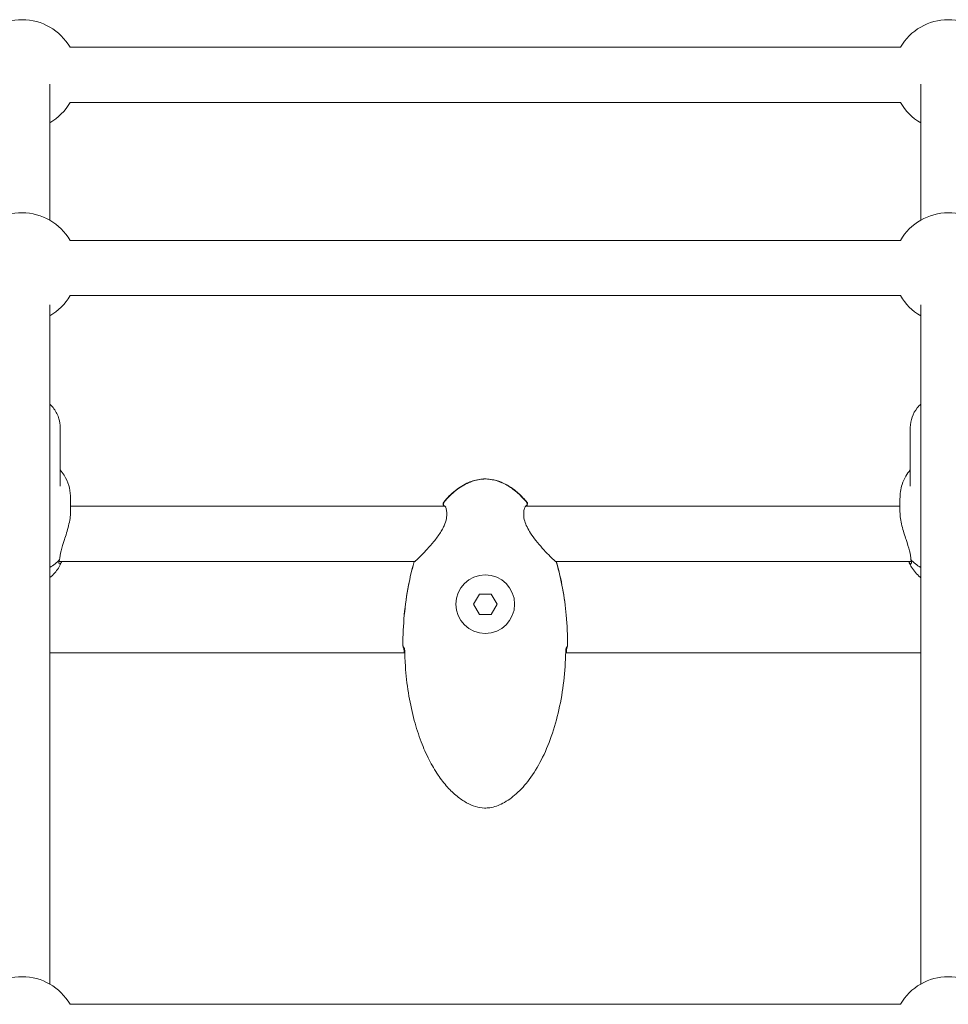
# Model space of a CAD drawing. Units: millimetres. Extents: x -1645 to 4320, y -1562 to 2320.
# Drawn here: x 667 to 936, y 530 to 815 of the extents above; entities that cross this region are included whole.
import ezdxf

# ---------------------------------------------------------------- set-up
doc = ezdxf.new("R2010")
doc.units = ezdxf.units.MM
doc.header["$LTSCALE"] = 1000
doc.layers.add('1 EQUIPMENT', color=7, linetype='Continuous', lineweight=18)

# ---------------------------------------------------------------- blocks, each defined once
blk = doc.blocks.new('FUNNEL WEB BLOCK')
at = {"layer": '1 EQUIPMENT', "lineweight": 0}
for p, q in [((921.7, 807.43), (681.12, 807.43)), ((675.26, 796.72), (675.26, 757.34)), ((927.55, 757.34), (927.55, 796.72)), ((921.7, 791.43), (681.12, 791.43)), ((921.7, 751.49), (681.12, 751.49)), ((921.7, 735.49), (681.12, 735.49)), ((675.26, 732.78), (675.26, 536.05)), ((927.55, 536.05), (927.55, 732.78)), ((678.26, 697.33), (678.26, 680.32)), ((924.55, 697.33), (924.55, 680.32)), ((681.26, 676.6), (681.26, 672.88)), ((921.55, 676.6), (921.55, 672.88)), ((789.73, 674.5), (681.26, 674.5)), ((790.27, 674.5), (790.27, 674.5)), ((812.55, 674.5), (812.55, 674.5)), ((921.55, 674.5), (813.08, 674.5)), ((781.03, 658.5), (677.95, 658.5)), ((678.56, 658.1), (678.71, 658.46)), ((781.25, 658.5), (781.25, 658.5)), ((821.57, 658.5), (821.57, 658.5)), ((924.86, 658.5), (821.79, 658.5)), ((924.26, 658.1), (924.1, 658.46)), ((799.71, 649.04), (798.01, 646.1)), ((803.11, 649.04), (799.71, 649.04)), ((804.81, 646.1), (803.11, 649.04)), ((798.01, 646.1), (799.71, 643.16)), ((803.11, 643.16), (804.81, 646.1)), ((799.71, 643.16), (803.11, 643.16)), ((778.1, 632), (675.26, 632)), ((927.55, 632), (824.72, 632)), ((921.7, 530.2), (681.12, 530.2))]:
    blk.add_line(p, q, dxfattribs=at)
blk.add_circle((801.41, 646.1), 8.5, dxfattribs=at)
for centre, radius, start, end in [((667.26, 799.43), 16, 30, 150), ((935.55, 799.43), 16, 30, 150), ((667.26, 799.43), 16, 300, 330), ((935.55, 799.43), 16, 210, 240), ((667.26, 743.49), 16, 30, 150), ((935.55, 743.49), 16, 30, 150), ((667.26, 743.49), 16, 300, 330), ((935.55, 743.49), 16, 210, 240), ((789.94, 675.21), 0.762, 139.8987, 222.5597), ((790.04, 675.21), 0.762, 139.6097, 244.4682), ((812.78, 675.21), 0.762, 295.5236, 40.3902), ((812.88, 675.21), 0.762, 317.4403, 40.1013), ((781.44, 657.88), 0.762, 133.3903, 164.108), ((781.47, 657.88), 0.762, 122.7905, 164.0074), ((821.35, 657.88), 0.762, 15.9926, 57.2038), ((821.37, 657.88), 0.762, 15.892, 46.6097), ((778.31, 634.17), 0.762, 179.9974, 190.8138), ((778.31, 634.17), 0.762, 179.9974, 196.6486), ((824.5, 634.17), 0.762, 343.3514, 0.0026), ((824.51, 634.17), 0.762, 349.1862, 0.0026), ((667.26, 522.2), 16, 30, 150), ((935.55, 522.2), 16, 30, 150)]:
    blk.add_arc(centre, radius, start, end, dxfattribs=at)
at = {"layer": '1 EQUIPMENT', "lineweight": 0, "extrusion": (0, 0, -1)}
for centre, start_param, end_param in [((667.26, 666.5), -2.457383, -2.179042), ((935.55, 666.5), -0.962551, -0.68421)]:
    blk.add_ellipse(centre, major_axis=(-14, 0), ratio=0.847046, start_param=start_param, end_param=end_param, dxfattribs=at)
at = {"layer": '1 EQUIPMENT', "lineweight": 0}
for points, knots in [([(675.26, 704.05), (675.7, 703.63), (676.11, 703.18), (677.1, 701.83), (677.6, 700.85), (678.14, 699.01), (678.26, 698.17), (678.26, 697.33)], [5.550048, 5.550048, 5.550048, 5.550048, 5.7255094, 5.7255094, 6.0382685, 6.0382685, 6.2831853, 6.2831853, 6.2831853, 6.2831853]), ([(924.55, 697.33), (924.55, 698.34), (924.73, 699.34), (925.41, 701.26), (925.93, 702.17), (926.87, 703.36), (927.2, 703.72), (927.55, 704.05)], [3.1415927, 3.1415927, 3.1415927, 3.1415927, 3.4347622, 3.4347622, 3.7343327, 3.7343327, 3.8747299, 3.8747299, 3.8747299, 3.8747299]), ([(678.26, 685.03), (678.69, 684.53), (679.08, 684), (679.98, 682.54), (680.42, 681.56), (681.01, 679.56), (681.18, 678.51), (681.25, 677.19), (681.26, 676.89), (681.26, 676.6)], [34.667906, 34.667906, 34.667906, 34.667906, 36.748633, 36.748633, 40.066234, 40.066234, 43.147043, 43.147043, 44.052861, 44.052861, 44.052861, 44.052861]), ([(921.55, 676.6), (921.55, 677.29), (921.6, 678.02), (921.81, 679.43), (921.97, 680.14), (922.45, 681.63), (922.8, 682.42), (923.6, 683.82), (924.05, 684.45), (924.55, 685.03)], [0, 0, 0, 0, 2.131048, 2.131048, 4.301296, 4.301296, 6.961073, 6.961073, 9.396205, 9.396205, 9.396205, 9.396205]), ([(789.36, 675.7), (790.39, 676.93), (791.53, 678.08), (793.94, 679.98), (795.2, 680.77), (797.66, 681.83), (798.86, 682.17), (800.61, 682.38), (801.14, 682.41), (802.67, 682.37), (803.67, 682.21), (805.61, 681.65), (806.57, 681.25), (808.46, 680.23), (809.39, 679.59), (811.23, 678.09), (812.14, 677.21), (813.14, 676.08), (813.3, 675.89), (813.46, 675.7)], [0, 0, 0, 0, 4.812762, 4.812762, 9.193975, 9.193975, 12.86344, 12.86344, 14.456848, 14.456848, 17.445454, 17.445454, 20.526054, 20.526054, 23.884544, 23.884544, 27.659629, 27.659629, 28.401184, 28.401184, 28.401184, 28.401184]), ([(789.46, 675.71), (790.5, 676.93), (791.64, 678.07), (794.05, 679.96), (795.32, 680.74), (797.8, 681.81), (799.01, 682.16), (800.5, 682.34), (800.76, 682.36), (801.23, 682.38), (801.43, 682.38), (802.22, 682.36), (802.82, 682.29), (804.38, 681.99), (805.33, 681.68), (807.23, 680.85), (808.18, 680.31), (810.06, 678.99), (810.99, 678.2), (812.37, 676.82), (812.88, 676.27), (813.36, 675.71)], [0, 0, 0, 0, 4.803115, 4.803115, 9.195395, 9.195395, 12.899181, 12.899181, 13.695983, 13.695983, 14.293504, 14.293504, 16.091844, 16.091844, 19.046285, 19.046285, 22.308267, 22.308267, 25.935814, 25.935814, 28.16741, 28.16741, 28.16741, 28.16741]), ([(781.06, 658.52), (781.06, 658.52), (781.08, 658.54), (781.16, 658.6), (781.24, 658.67), (781.49, 658.89), (781.69, 659.08), (782.26, 659.62), (782.64, 660), (783.54, 660.91), (784.08, 661.47), (785.24, 662.74), (785.88, 663.47), (787.18, 665.07), (787.84, 665.96), (788.7, 667.32), (788.95, 667.76), (789.38, 668.6), (789.56, 669), (789.97, 670.07), (790.15, 670.76), (790.29, 671.88), (790.29, 672.35), (790.22, 673.2), (790.13, 673.58), (789.93, 674.21), (789.79, 674.44), (789.71, 674.53), (789.7, 674.53), (789.7, 674.53)], [0.040607, 0.040607, 0.040607, 0.040607, 0.66427, 0.66427, 1.650352, 1.650352, 3.364326, 3.364326, 5.699329, 5.699329, 8.444266, 8.444266, 11.537956, 11.537956, 14.833707, 14.833707, 16.359003, 16.359003, 17.682106, 17.682106, 19.963703, 19.963703, 21.855679, 21.855679, 23.908308, 23.908308, 26.304796, 26.304796, 26.879444, 26.879444, 26.879444, 26.879444]), ([(789.28, 674.5), (789.29, 674.62), (789.29, 674.72), (789.28, 674.81), (789.28, 674.83), (789.27, 674.84)], [24.277799, 24.277799, 24.277799, 24.277799, 25.282429, 25.282429, 25.621111, 25.621111, 25.621111, 25.621111]), ([(813.11, 674.53), (813.11, 674.53), (813.11, 674.53), (813.09, 674.5), (813.01, 674.41), (812.85, 674.09), (812.76, 673.84), (812.59, 673.14), (812.52, 672.63), (812.55, 671.48), (812.65, 670.83), (813, 669.62), (813.23, 669.04), (813.8, 667.87), (814.15, 667.26), (815, 665.95), (815.52, 665.24), (816.67, 663.79), (817.31, 663.05), (818.59, 661.63), (819.24, 660.95), (820.37, 659.8), (820.87, 659.31), (821.37, 658.85), (821.49, 658.74), (821.68, 658.58), (821.76, 658.52), (821.76, 658.52)], [0.680934, 0.680934, 0.680934, 0.680934, 0.975182, 0.975182, 2.554284, 2.554284, 4.372853, 4.372853, 6.738319, 6.738319, 9.006614, 9.006614, 10.894123, 10.894123, 12.97309, 12.97309, 15.6084, 15.6084, 18.672342, 18.672342, 21.969053, 21.969053, 25.094576, 25.094576, 26.292244, 26.292244, 27.509539, 27.509539, 27.509539, 27.509539]), ([(813.54, 674.84), (813.54, 674.83), (813.54, 674.81), (813.53, 674.72), (813.53, 674.62), (813.53, 674.5)], [1.543446, 1.543446, 1.543446, 1.543446, 1.864368, 1.864368, 2.891096, 2.891096, 2.891096, 2.891096]), ([(678.11, 659), (678.11, 659), (678.11, 659), (678.11, 659.69), (678.25, 660.57), (678.77, 662.57), (679.14, 663.69), (679.89, 666.02), (680.35, 667.43), (680.86, 669.55), (681.01, 670.26), (681.21, 671.62), (681.26, 672.28), (681.26, 672.88)], [-3.254154, -3.254154, -3.254154, -3.254154, -3.253364, -3.253364, -2.865361, -2.865361, -2.477358, -2.477358, -2.05202, -2.05202, -1.839351, -1.839351, -1.626682, -1.626682, -1.626682, -1.626682]), ([(921.55, 672.88), (921.55, 672.28), (921.61, 671.62), (921.81, 670.26), (921.95, 669.55), (922.47, 667.43), (922.92, 666.02), (923.68, 663.69), (924.05, 662.57), (924.56, 660.57), (924.7, 659.69), (924.7, 659), (924.7, 659), (924.7, 659), (924.7, 659)], [-1.626682, -1.626682, -1.626682, -1.626682, -1.414013, -1.414013, -1.201344, -1.201344, -0.776006, -0.776006, -0.388003, -0.388003, 0, 0, 0, 0.00079, 0.00079, 0.00079, 0.00079]), ([(678.73, 658.5), (678.55, 658.07), (678.34, 657.84), (678.03, 657.69), (677.91, 657.78), (677.88, 658.25), (677.96, 658.59), (678.11, 659)], [1.8518586, 1.8518586, 1.8518586, 1.8518586, 2.1742902, 2.1742902, 2.5086678, 2.5086678, 2.8145774, 2.8145774, 2.8145774, 2.8145774]), ([(924.7, 659), (924.86, 658.59), (924.94, 658.25), (924.91, 657.78), (924.78, 657.69), (924.47, 657.84), (924.27, 658.07), (924.09, 658.5)], [0.028468, 0.028468, 0.028468, 0.028468, 0.3343776, 0.3343776, 0.6687552, 0.6687552, 0.9911868, 0.9911868, 0.9911868, 0.9911868]), ([(678.56, 658.1), (678.09, 657.02), (677.45, 656.03), (676.26, 654.67), (675.77, 654.21), (675.26, 653.8)], [0.3487241, 0.3487241, 0.3487241, 0.3487241, 0.6406864, 0.6406864, 0.8107393, 0.8107393, 0.8107393, 0.8107393]), ([(777.54, 634.17), (777.55, 637.11), (777.68, 640.05), (778.22, 645.88), (778.62, 648.78), (779.6, 653.81), (780.11, 655.96), (780.71, 658.09)], [0, 0, 0, 0, 8.822702, 8.822702, 17.56607, 17.56607, 24.198841, 24.198841, 24.198841, 24.198841]), ([(777.55, 634.17), (777.55, 637.09), (777.69, 640.02), (778.22, 645.82), (778.63, 648.71), (779.61, 653.76), (780.12, 655.94), (780.74, 658.09)], [0, 0, 0, 0, 8.771045, 8.771045, 17.490542, 17.490542, 24.203555, 24.203555, 24.203555, 24.203555]), ([(780.92, 658.43), (780.92, 658.44), (780.94, 658.45), (780.96, 658.48), (780.97, 658.49), (780.98, 658.5)], [0.1372824, 0.1372824, 0.1372824, 0.1372824, 0.6559021, 0.6559021, 0.8716756, 0.8716756, 0.8716756, 0.8716756]), ([(822.08, 658.09), (822.77, 655.67), (823.34, 653.21), (824.27, 648.15), (824.62, 645.54), (825.13, 640.02), (825.26, 637.09), (825.26, 634.17)], [0, 0, 0, 0, 7.561417, 7.561417, 15.427798, 15.427798, 24.203665, 24.203665, 24.203665, 24.203665]), ([(822.1, 658.09), (822.8, 655.66), (823.36, 653.19), (824.28, 648.11), (824.63, 645.5), (825.14, 639.99), (825.27, 637.07), (825.27, 634.17)], [0, 0, 0, 0, 7.581569, 7.581569, 15.475218, 15.475218, 24.198977, 24.198977, 24.198977, 24.198977]), ([(927.55, 653.8), (927.49, 653.85), (927.44, 653.89), (926.41, 654.75), (925.56, 655.73), (924.66, 657.25), (924.45, 657.67), (924.26, 658.1)], [2.3308533, 2.3308533, 2.3308533, 2.3308533, 2.3504387, 2.3504387, 2.6763959, 2.6763959, 2.7928685, 2.7928685, 2.7928685, 2.7928685]), ([(777.9, 632.31), (777.89, 632.38), (777.89, 632.45), (777.88, 632.66), (777.87, 632.79), (777.85, 633.03), (777.84, 633.14), (777.81, 633.32), (777.8, 633.4), (777.78, 633.46), (777.78, 633.46), (777.78, 633.47)], [0, 0, 0, 0, 0.208812, 0.208812, 0.619812, 0.619812, 1.0275, 1.0275, 1.421666, 1.421666, 1.491241, 1.491241, 1.491241, 1.491241]), ([(778.09, 632.31), (778.09, 632.34), (778.09, 632.37), (778.09, 632.49), (778.08, 632.58), (778.06, 632.78), (778.05, 632.89), (778.02, 633.09), (778, 633.17), (777.96, 633.31), (777.94, 633.35), (777.93, 633.38), (777.93, 633.39), (777.93, 633.39)], [0, 0, 0, 0, 0.090532, 0.090532, 0.363929, 0.363929, 0.725324, 0.725324, 1.091017, 1.091017, 1.436543, 1.436543, 1.560107, 1.560107, 1.560107, 1.560107]), ([(824.89, 633.39), (824.89, 633.39), (824.89, 633.39), (824.88, 633.38), (824.88, 633.37), (824.86, 633.32), (824.85, 633.29), (824.83, 633.2), (824.81, 633.13), (824.78, 632.98), (824.77, 632.88), (824.74, 632.67), (824.73, 632.55), (824.72, 632.39), (824.72, 632.35), (824.72, 632.31)], [0.382033, 0.382033, 0.382033, 0.382033, 0.444534, 0.444534, 0.615107, 0.615107, 0.836493, 0.836493, 1.124979, 1.124979, 1.466985, 1.466985, 1.830005, 1.830005, 1.943779, 1.943779, 1.943779, 1.943779]), ([(825.04, 633.47), (825.04, 633.47), (825.04, 633.47), (825.03, 633.44), (825.02, 633.4), (825, 633.31), (824.99, 633.24), (824.97, 633.08), (824.96, 632.98), (824.94, 632.75), (824.93, 632.62), (824.92, 632.43), (824.92, 632.37), (824.92, 632.31)], [0.504487, 0.504487, 0.504487, 0.504487, 0.529723, 0.529723, 0.758558, 0.758558, 1.059112, 1.059112, 1.42699, 1.42699, 1.827779, 1.827779, 1.998537, 1.998537, 1.998537, 1.998537]), ([(824.72, 632.31), (824.66, 629.47), (824.47, 626.63), (823.81, 621.02), (823.35, 618.25), (822.15, 612.89), (821.42, 610.3), (819.71, 605.43), (818.75, 603.13), (816.61, 598.98), (815.46, 597.09), (813.02, 593.81), (811.76, 592.38), (809.17, 590.08), (807.87, 589.14), (805.31, 587.82), (804.05, 587.35), (802.26, 587.08), (801.74, 587.05), (800.32, 587.08), (799.42, 587.24), (797.67, 587.77), (796.81, 588.16), (795.03, 589.13), (794.11, 589.76), (792.26, 591.26), (791.34, 592.16), (789.49, 594.21), (788.58, 595.38), (786.81, 598.01), (785.95, 599.47), (784.3, 602.69), (783.53, 604.45), (782.07, 608.27), (781.41, 610.34), (780.22, 614.75), (779.71, 617.1), (778.86, 622.02), (778.55, 624.61), (778.21, 628.9), (778.13, 630.61), (778.09, 632.31)], [0, 0, 0, 0, 8.526563, 8.526563, 16.940533, 16.940533, 24.994939, 24.994939, 32.420726, 32.420726, 39.012144, 39.012144, 44.669531, 44.669531, 49.408962, 49.408962, 53.322707, 53.322707, 54.864304, 54.864304, 57.568414, 57.568414, 60.362874, 60.362874, 63.659734, 63.659734, 67.508463, 67.508463, 71.938532, 71.938532, 77.009776, 77.009776, 82.780839, 82.780839, 89.277082, 89.277082, 96.470575, 96.470575, 104.269243, 104.269243, 109.388863, 109.388863, 109.388863, 109.388863])]:
    blk.add_open_spline(points, degree=3, knots=knots, dxfattribs=at)
for points in [[(821.84, 658.5), (821.87, 658.46), (821.89, 658.44), (821.9, 658.43)], [(777.82, 633.4), (777.7, 633.59), (777.6, 633.79), (777.56, 634.02)], [(777.95, 633.35), (777.79, 633.51), (777.66, 633.71), (777.58, 633.95)], [(778.01, 633.28), (778.01, 633.28), (778.01, 633.28), (778.01, 633.28)], [(824.8, 633.28), (824.8, 633.28), (824.8, 633.28), (824.8, 633.28)], [(825.23, 633.95), (825.16, 633.71), (825.03, 633.51), (824.87, 633.35)], [(825.26, 634.02), (825.21, 633.79), (825.12, 633.59), (824.99, 633.4)], [(777.9, 632), (777.9, 632.1), (777.9, 632.21), (777.9, 632.31)], [(824.92, 632.31), (824.92, 632.21), (824.92, 632.1), (824.91, 632)]]:
    blk.add_open_spline(points, degree=3, dxfattribs=at)

msp = doc.modelspace()

# ---------------------------------------------------------------- block references
at = {"layer": '1 EQUIPMENT'}
msp.add_blockref('FUNNEL WEB BLOCK', (0, 0), dxfattribs=at)

doc.saveas('drawing.dxf')
